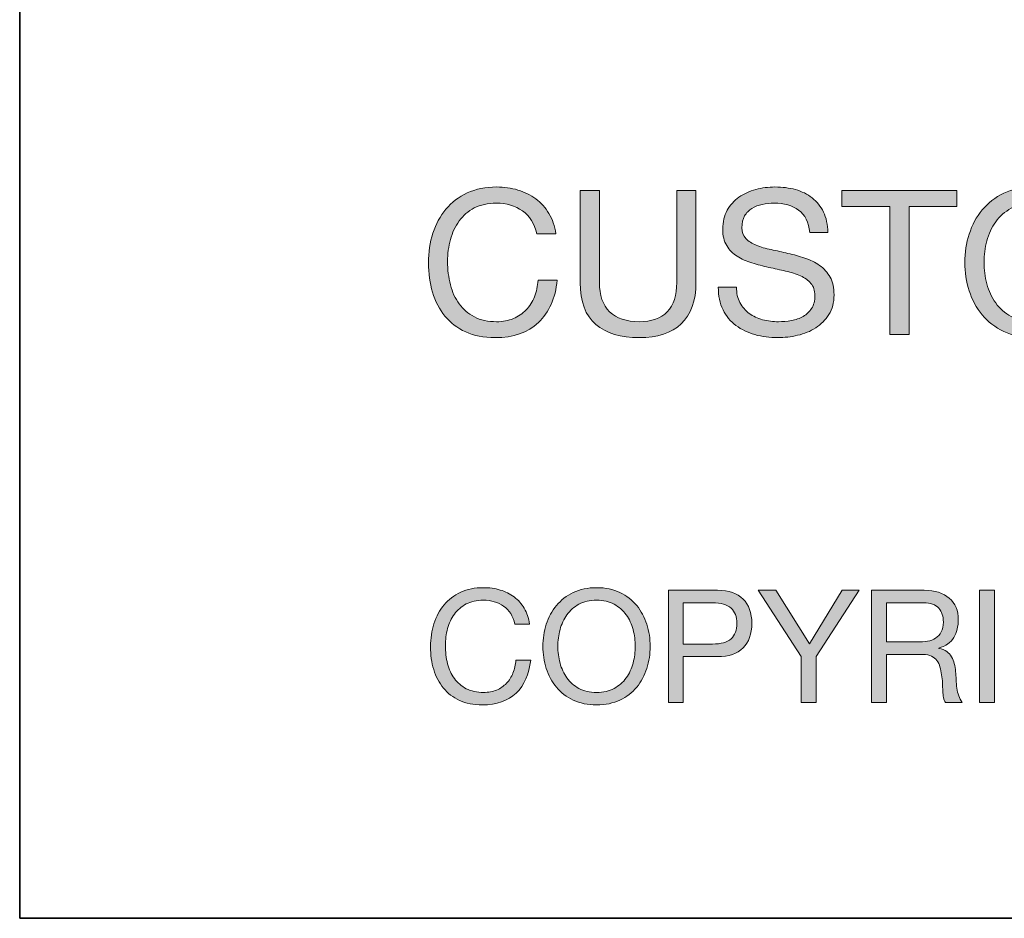
# Model space of a CAD drawing. Units: inches. Extents: x 0.5 to 8, y 0.2 to 10.9.
# Drawn here: x 0.5 to 1.1, y 0.2 to 0.7 of the extents above; entities that cross this region are included whole.
import ezdxf

# ---------------------------------------------------------------- set-up
doc = ezdxf.new("R2010")
doc.units = ezdxf.units.IN
doc.header["$MEASUREMENT"] = 0
doc.layers.add('Layer 1', color=7, linetype='Continuous')

# ---------------------------------------------------------------- blocks, each defined once
blk = doc.blocks.new('block 4')
at = {"layer": 'Layer 1'}
h = blk.add_hatch(color=250, dxfattribs=at)
h.dxf.hatch_style = 2
edge = h.paths.add_edge_path()
edge.add_spline(control_points=[(0.80869, 0.59539), (0.80414, 0.59856), (0.79875, 0.60015), (0.7925, 0.60015), (0.78717, 0.60015), (0.78261, 0.59915), (0.77882, 0.59714), (0.77502, 0.59515), (0.7719, 0.59246), (0.76944, 0.58908), (0.76698, 0.58571), (0.76517, 0.58185), (0.764, 0.57753), (0.76283, 0.57319), (0.76225, 0.56868), (0.76225, 0.56402), (0.76225, 0.55893), (0.76283, 0.55413), (0.764, 0.54959), (0.76517, 0.54504), (0.76698, 0.54108), (0.76944, 0.53771), (0.7719, 0.53433), (0.77504, 0.53164), (0.77888, 0.52965), (0.78271, 0.52764), (0.78729, 0.52665), (0.79263, 0.52665), (0.79654, 0.52665), (0.80002, 0.52729), (0.80307, 0.52858), (0.8061, 0.52988), (0.80873, 0.53167), (0.81094, 0.53396), (0.81314, 0.53625), (0.81487, 0.53898), (0.81613, 0.54214), (0.81738, 0.54532), (0.81813, 0.54873), (0.81838, 0.5524), (0.81838, 0.5524), (0.83025, 0.5524), (0.83025, 0.5524), (0.82908, 0.54115), (0.82521, 0.5324), (0.81862, 0.52615), (0.81205, 0.5199), (0.80304, 0.51678), (0.79163, 0.51678), (0.78471, 0.51678), (0.77867, 0.51796), (0.7735, 0.52033), (0.76833, 0.52271), (0.76404, 0.52597), (0.76063, 0.53015), (0.75721, 0.53432), (0.75465, 0.53923), (0.75294, 0.54489), (0.75123, 0.55056), (0.75038, 0.55664), (0.75038, 0.56315), (0.75038, 0.56965), (0.7513, 0.57575), (0.75313, 0.58146), (0.75496, 0.58717), (0.75765, 0.59215), (0.76119, 0.59639), (0.76473, 0.60064), (0.76914, 0.604), (0.77444, 0.60646), (0.77973, 0.60891), (0.78579, 0.61015), (0.79263, 0.61015), (0.7973, 0.61015), (0.80171, 0.60952), (0.80587, 0.60828), (0.81005, 0.60701), (0.81375, 0.60518), (0.817, 0.60277), (0.82025, 0.60036), (0.82296, 0.59733), (0.82513, 0.59371), (0.82729, 0.59009), (0.82871, 0.5859), (0.82938, 0.58115), (0.82938, 0.58115), (0.8175, 0.58115), (0.8175, 0.58115), (0.81617, 0.58748), (0.81323, 0.59223), (0.80869, 0.59539)], knot_values=[0, 0, 0, 0, 1, 1, 1, 2, 2, 2, 3, 3, 3, 4, 4, 4, 5, 5, 5, 6, 6, 6, 7, 7, 7, 8, 8, 8, 9, 9, 9, 10, 10, 10, 11, 11, 11, 12, 12, 12, 13, 13, 13, 14, 14, 14, 15, 15, 15, 16, 16, 16, 17, 17, 17, 18, 18, 18, 19, 19, 19, 20, 20, 20, 21, 21, 21, 22, 22, 22, 23, 23, 23, 24, 24, 24, 25, 25, 25, 26, 26, 26, 27, 27, 27, 28, 28, 28, 29, 29, 29, 30, 30, 30, 30], degree=3, periodic=1)
h = blk.add_hatch(color=250, dxfattribs=at)
h.dxf.hatch_style = 2
edge = h.paths.add_edge_path()
edge.add_spline(control_points=[(0.90712, 0.52534), (0.90104, 0.51963), (0.89237, 0.51678), (0.88113, 0.51678), (0.86963, 0.51678), (0.86065, 0.5195), (0.85419, 0.52496), (0.84773, 0.53042), (0.8445, 0.5391), (0.8445, 0.55103), (0.8445, 0.55103), (0.8445, 0.60802), (0.8445, 0.60802), (0.8445, 0.60802), (0.85638, 0.60802), (0.85638, 0.60802), (0.85638, 0.60802), (0.85638, 0.55103), (0.85638, 0.55103), (0.85638, 0.54302), (0.8585, 0.53696), (0.86275, 0.53284), (0.867, 0.52871), (0.87313, 0.52665), (0.88113, 0.52665), (0.88871, 0.52665), (0.89448, 0.52871), (0.89844, 0.53284), (0.9024, 0.53696), (0.90438, 0.54302), (0.90438, 0.55103), (0.90438, 0.55103), (0.90438, 0.60802), (0.90438, 0.60802), (0.90438, 0.60802), (0.91625, 0.60802), (0.91625, 0.60802), (0.91625, 0.60802), (0.91625, 0.55103), (0.91625, 0.55103), (0.91625, 0.53961), (0.91321, 0.53105), (0.90712, 0.52534)], knot_values=[0, 0, 0, 0, 1, 1, 1, 2, 2, 2, 3, 3, 3, 4, 4, 4, 5, 5, 5, 6, 6, 6, 7, 7, 7, 8, 8, 8, 9, 9, 9, 10, 10, 10, 11, 11, 11, 12, 12, 12, 13, 13, 13, 14, 14, 14, 14], degree=3, periodic=1)
h = blk.add_hatch(color=250, dxfattribs=at)
h.dxf.hatch_style = 2
edge = h.paths.add_edge_path()
edge.add_spline(control_points=[(0.97993, 0.59584), (0.97597, 0.59871), (0.97091, 0.60015), (0.96475, 0.60015), (0.96225, 0.60015), (0.95978, 0.59989), (0.95737, 0.59939), (0.95496, 0.59889), (0.95281, 0.59806), (0.95093, 0.5969), (0.94906, 0.59573), (0.94756, 0.59417), (0.94643, 0.5922), (0.94531, 0.59025), (0.94475, 0.58781), (0.94475, 0.58489), (0.94475, 0.58215), (0.94556, 0.57992), (0.94718, 0.57821), (0.94881, 0.5765), (0.95098, 0.5751), (0.95368, 0.57402), (0.95639, 0.57294), (0.95945, 0.57204), (0.96287, 0.57133), (0.96629, 0.57062), (0.96977, 0.56985), (0.97331, 0.56902), (0.97685, 0.56818), (0.98033, 0.56721), (0.98374, 0.56608), (0.98716, 0.56495), (0.99023, 0.56344), (0.99293, 0.56152), (0.99564, 0.5596), (0.99781, 0.55718), (0.99944, 0.55427), (1.00106, 0.55135), (1.00187, 0.54769), (1.00187, 0.54327), (1.00187, 0.53852), (1.00081, 0.53446), (0.99868, 0.53109), (0.99656, 0.52771), (0.99383, 0.52496), (0.9905, 0.52284), (0.98716, 0.52071), (0.98343, 0.51917), (0.97931, 0.51822), (0.97519, 0.51725), (0.97108, 0.51678), (0.96699, 0.51678), (0.962, 0.51678), (0.95727, 0.5174), (0.95281, 0.51865), (0.94835, 0.5199), (0.94443, 0.5218), (0.94106, 0.52433), (0.93768, 0.52687), (0.93502, 0.53012), (0.93306, 0.53408), (0.9311, 0.53805), (0.93012, 0.54272), (0.93012, 0.54815), (0.93012, 0.54815), (0.94137, 0.54815), (0.94137, 0.54815), (0.94137, 0.54439), (0.9421, 0.54116), (0.94356, 0.53847), (0.94501, 0.53575), (0.94693, 0.53352), (0.94931, 0.53177), (0.95169, 0.53002), (0.95445, 0.52873), (0.95762, 0.5279), (0.96079, 0.52706), (0.96404, 0.52665), (0.96737, 0.52665), (0.97004, 0.52665), (0.97272, 0.5269), (0.97544, 0.5274), (0.97814, 0.5279), (0.98058, 0.52875), (0.98275, 0.52996), (0.98491, 0.53117), (0.98666, 0.53281), (0.988, 0.5349), (0.98933, 0.53697), (0.99, 0.53965), (0.99, 0.5429), (0.99, 0.54598), (0.98918, 0.54848), (0.98756, 0.5504), (0.98593, 0.55231), (0.98376, 0.55387), (0.98106, 0.55508), (0.97835, 0.55629), (0.97529, 0.55728), (0.97187, 0.55802), (0.96845, 0.55877), (0.96497, 0.55954), (0.96143, 0.56033), (0.95789, 0.56113), (0.95441, 0.56204), (0.951, 0.56308), (0.94758, 0.56413), (0.94452, 0.5655), (0.94181, 0.56721), (0.9391, 0.56892), (0.93694, 0.57113), (0.93531, 0.57384), (0.93368, 0.57654), (0.93287, 0.57994), (0.93287, 0.58403), (0.93287, 0.58853), (0.93379, 0.59242), (0.93562, 0.5957), (0.93745, 0.599), (0.93989, 0.60171), (0.94293, 0.60383), (0.94598, 0.60596), (0.94944, 0.60754), (0.95331, 0.60859), (0.95719, 0.60962), (0.96116, 0.61015), (0.96524, 0.61015), (0.96983, 0.61015), (0.97408, 0.60961), (0.97799, 0.60852), (0.98191, 0.60744), (0.98535, 0.60573), (0.98831, 0.60339), (0.99127, 0.60106), (0.9936, 0.59813), (0.99531, 0.59459), (0.99702, 0.59104), (0.99795, 0.58682), (0.99812, 0.5819), (0.99812, 0.5819), (0.98687, 0.5819), (0.98687, 0.5819), (0.98621, 0.58831), (0.98389, 0.59296), (0.97993, 0.59584)], knot_values=[0, 0, 0, 0, 1, 1, 1, 2, 2, 2, 3, 3, 3, 4, 4, 4, 5, 5, 5, 6, 6, 6, 7, 7, 7, 8, 8, 8, 9, 9, 9, 10, 10, 10, 11, 11, 11, 12, 12, 12, 13, 13, 13, 14, 14, 14, 15, 15, 15, 16, 16, 16, 17, 17, 17, 18, 18, 18, 19, 19, 19, 20, 20, 20, 21, 21, 21, 22, 22, 22, 23, 23, 23, 24, 24, 24, 25, 25, 25, 26, 26, 26, 27, 27, 27, 28, 28, 28, 29, 29, 29, 30, 30, 30, 31, 31, 31, 32, 32, 32, 33, 33, 33, 34, 34, 34, 35, 35, 35, 36, 36, 36, 37, 37, 37, 38, 38, 38, 39, 39, 39, 40, 40, 40, 41, 41, 41, 42, 42, 42, 43, 43, 43, 44, 44, 44, 45, 45, 45, 46, 46, 46, 47, 47, 47, 48, 48, 48, 48], degree=3, periodic=1)
h = blk.add_hatch(color=250, dxfattribs=at)
h.dxf.hatch_style = 2
h.paths.add_polyline_path([(1.00675, 0.59802), (1.00675, 0.60802), (1.07812, 0.60802), (1.07812, 0.59802), (1.04837, 0.59802), (1.04837, 0.51877), (1.0365, 0.51877), (1.0365, 0.59802)])
h = blk.add_hatch(color=250, dxfattribs=at)
h.dxf.hatch_style = 2
edge = h.paths.add_edge_path()
edge.add_spline(control_points=[(1.08569, 0.58096), (1.08748, 0.58659), (1.09016, 0.59157), (1.09375, 0.59589), (1.09733, 0.60023), (1.10179, 0.60369), (1.10712, 0.60627), (1.11245, 0.60886), (1.11867, 0.61015), (1.12575, 0.61015), (1.13283, 0.61015), (1.13904, 0.60886), (1.14438, 0.60627), (1.14971, 0.60369), (1.15416, 0.60023), (1.15775, 0.59589), (1.16133, 0.59157), (1.16402, 0.58659), (1.16581, 0.58096), (1.1676, 0.57533), (1.1685, 0.56949), (1.1685, 0.5634), (1.1685, 0.55732), (1.1676, 0.55146), (1.16581, 0.54583), (1.16402, 0.54022), (1.16133, 0.53522), (1.15775, 0.5309), (1.15416, 0.52656), (1.14971, 0.52313), (1.14438, 0.52059), (1.13904, 0.51804), (1.13283, 0.51678), (1.12575, 0.51678), (1.11867, 0.51678), (1.11245, 0.51804), (1.10712, 0.52059), (1.10179, 0.52313), (1.09733, 0.52656), (1.09375, 0.5309), (1.09016, 0.53522), (1.08748, 0.54022), (1.08569, 0.54583), (1.08389, 0.55146), (1.08299, 0.55732), (1.08299, 0.5634), (1.08299, 0.56949), (1.08389, 0.57533), (1.08569, 0.58096)], knot_values=[0, 0, 0, 0, 1, 1, 1, 2, 2, 2, 3, 3, 3, 4, 4, 4, 5, 5, 5, 6, 6, 6, 7, 7, 7, 8, 8, 8, 9, 9, 9, 10, 10, 10, 11, 11, 11, 12, 12, 12, 13, 13, 13, 14, 14, 14, 15, 15, 15, 16, 16, 16, 16], degree=3, periodic=1)
edge = h.paths.add_edge_path()
edge.add_spline(control_points=[(1.09663, 0.55009), (1.09779, 0.54571), (1.09962, 0.54178), (1.10213, 0.53828), (1.10462, 0.53478), (1.10783, 0.53196), (1.11175, 0.52984), (1.11566, 0.52771), (1.12033, 0.52665), (1.12575, 0.52665), (1.13116, 0.52665), (1.13583, 0.52771), (1.13975, 0.52984), (1.14366, 0.53196), (1.14687, 0.53478), (1.14937, 0.53828), (1.15187, 0.54178), (1.15371, 0.54571), (1.15487, 0.55009), (1.15604, 0.55446), (1.15662, 0.55889), (1.15662, 0.5634), (1.15662, 0.5679), (1.15604, 0.57233), (1.15487, 0.57671), (1.15371, 0.58108), (1.15187, 0.58502), (1.14937, 0.58853), (1.14687, 0.59203), (1.14366, 0.59484), (1.13975, 0.59696), (1.13583, 0.59908), (1.13116, 0.60015), (1.12575, 0.60015), (1.12033, 0.60015), (1.11566, 0.59908), (1.11175, 0.59696), (1.10783, 0.59484), (1.10462, 0.59203), (1.10213, 0.58853), (1.09962, 0.58502), (1.09779, 0.58108), (1.09663, 0.57671), (1.09545, 0.57233), (1.09487, 0.5679), (1.09487, 0.5634), (1.09487, 0.55889), (1.09545, 0.55446), (1.09663, 0.55009)], knot_values=[0, 0, 0, 0, 1, 1, 1, 2, 2, 2, 3, 3, 3, 4, 4, 4, 5, 5, 5, 6, 6, 6, 7, 7, 7, 8, 8, 8, 9, 9, 9, 10, 10, 10, 11, 11, 11, 12, 12, 12, 13, 13, 13, 14, 14, 14, 15, 15, 15, 16, 16, 16, 16], degree=3, periodic=1)
at = {"layer": 'Layer 1', "lineweight": 0}
blk.add_lwpolyline([(1.00675, 0.59802), (1.00675, 0.60802), (1.07812, 0.60802), (1.07812, 0.59802), (1.04837, 0.59802), (1.04837, 0.51877), (1.0365, 0.51877), (1.0365, 0.59802), (1.00675, 0.59802)], dxfattribs=at)
for points, knots in [([(0.80869, 0.59539), (0.80414, 0.59856), (0.79875, 0.60015), (0.7925, 0.60015), (0.78717, 0.60015), (0.78261, 0.59915), (0.77882, 0.59714), (0.77502, 0.59515), (0.7719, 0.59246), (0.76944, 0.58908), (0.76698, 0.58571), (0.76517, 0.58185), (0.764, 0.57753), (0.76283, 0.57319), (0.76225, 0.56868), (0.76225, 0.56402), (0.76225, 0.55893), (0.76283, 0.55413), (0.764, 0.54959), (0.76517, 0.54504), (0.76698, 0.54108), (0.76944, 0.53771), (0.7719, 0.53433), (0.77504, 0.53164), (0.77888, 0.52965), (0.78271, 0.52764), (0.78729, 0.52665), (0.79263, 0.52665), (0.79654, 0.52665), (0.80002, 0.52729), (0.80307, 0.52858), (0.8061, 0.52988), (0.80873, 0.53167), (0.81094, 0.53396), (0.81314, 0.53625), (0.81487, 0.53898), (0.81613, 0.54214), (0.81738, 0.54532), (0.81813, 0.54873), (0.81838, 0.5524), (0.81838, 0.5524), (0.83025, 0.5524), (0.83025, 0.5524), (0.82908, 0.54115), (0.82521, 0.5324), (0.81862, 0.52615), (0.81205, 0.5199), (0.80304, 0.51678), (0.79163, 0.51678), (0.78471, 0.51678), (0.77867, 0.51796), (0.7735, 0.52033), (0.76833, 0.52271), (0.76404, 0.52597), (0.76063, 0.53015), (0.75721, 0.53432), (0.75465, 0.53923), (0.75294, 0.54489), (0.75123, 0.55056), (0.75038, 0.55664), (0.75038, 0.56315), (0.75038, 0.56965), (0.7513, 0.57575), (0.75313, 0.58146), (0.75496, 0.58717), (0.75765, 0.59215), (0.76119, 0.59639), (0.76473, 0.60064), (0.76914, 0.604), (0.77444, 0.60646), (0.77973, 0.60891), (0.78579, 0.61015), (0.79263, 0.61015), (0.7973, 0.61015), (0.80171, 0.60952), (0.80587, 0.60828), (0.81005, 0.60701), (0.81375, 0.60518), (0.817, 0.60277), (0.82025, 0.60036), (0.82296, 0.59733), (0.82513, 0.59371), (0.82729, 0.59009), (0.82871, 0.5859), (0.82938, 0.58115), (0.82938, 0.58115), (0.8175, 0.58115), (0.8175, 0.58115), (0.81617, 0.58748), (0.81323, 0.59223), (0.80869, 0.59539)], [0, 0, 0, 0, 1, 1, 1, 2, 2, 2, 3, 3, 3, 4, 4, 4, 5, 5, 5, 6, 6, 6, 7, 7, 7, 8, 8, 8, 9, 9, 9, 10, 10, 10, 11, 11, 11, 12, 12, 12, 13, 13, 13, 14, 14, 14, 15, 15, 15, 16, 16, 16, 17, 17, 17, 18, 18, 18, 19, 19, 19, 20, 20, 20, 21, 21, 21, 22, 22, 22, 23, 23, 23, 24, 24, 24, 25, 25, 25, 26, 26, 26, 27, 27, 27, 28, 28, 28, 29, 29, 29, 30, 30, 30, 30]), ([(0.90712, 0.52534), (0.90104, 0.51963), (0.89237, 0.51678), (0.88113, 0.51678), (0.86963, 0.51678), (0.86065, 0.5195), (0.85419, 0.52496), (0.84773, 0.53042), (0.8445, 0.5391), (0.8445, 0.55103), (0.8445, 0.55103), (0.8445, 0.60802), (0.8445, 0.60802), (0.8445, 0.60802), (0.85638, 0.60802), (0.85638, 0.60802), (0.85638, 0.60802), (0.85638, 0.55103), (0.85638, 0.55103), (0.85638, 0.54302), (0.8585, 0.53696), (0.86275, 0.53284), (0.867, 0.52871), (0.87313, 0.52665), (0.88113, 0.52665), (0.88871, 0.52665), (0.89448, 0.52871), (0.89844, 0.53284), (0.9024, 0.53696), (0.90438, 0.54302), (0.90438, 0.55103), (0.90438, 0.55103), (0.90438, 0.60802), (0.90438, 0.60802), (0.90438, 0.60802), (0.91625, 0.60802), (0.91625, 0.60802), (0.91625, 0.60802), (0.91625, 0.55103), (0.91625, 0.55103), (0.91625, 0.53961), (0.91321, 0.53105), (0.90712, 0.52534)], [0, 0, 0, 0, 1, 1, 1, 2, 2, 2, 3, 3, 3, 4, 4, 4, 5, 5, 5, 6, 6, 6, 7, 7, 7, 8, 8, 8, 9, 9, 9, 10, 10, 10, 11, 11, 11, 12, 12, 12, 13, 13, 13, 14, 14, 14, 14]), ([(0.97993, 0.59584), (0.97597, 0.59871), (0.97091, 0.60015), (0.96475, 0.60015), (0.96225, 0.60015), (0.95978, 0.59989), (0.95737, 0.59939), (0.95496, 0.59889), (0.95281, 0.59806), (0.95093, 0.5969), (0.94906, 0.59573), (0.94756, 0.59417), (0.94643, 0.5922), (0.94531, 0.59025), (0.94475, 0.58781), (0.94475, 0.58489), (0.94475, 0.58215), (0.94556, 0.57992), (0.94718, 0.57821), (0.94881, 0.5765), (0.95098, 0.5751), (0.95368, 0.57402), (0.95639, 0.57294), (0.95945, 0.57204), (0.96287, 0.57133), (0.96629, 0.57062), (0.96977, 0.56985), (0.97331, 0.56902), (0.97685, 0.56818), (0.98033, 0.56721), (0.98374, 0.56608), (0.98716, 0.56495), (0.99023, 0.56344), (0.99293, 0.56152), (0.99564, 0.5596), (0.99781, 0.55718), (0.99944, 0.55427), (1.00106, 0.55135), (1.00187, 0.54769), (1.00187, 0.54327), (1.00187, 0.53852), (1.00081, 0.53446), (0.99868, 0.53109), (0.99656, 0.52771), (0.99383, 0.52496), (0.9905, 0.52284), (0.98716, 0.52071), (0.98343, 0.51917), (0.97931, 0.51822), (0.97519, 0.51725), (0.97108, 0.51678), (0.96699, 0.51678), (0.962, 0.51678), (0.95727, 0.5174), (0.95281, 0.51865), (0.94835, 0.5199), (0.94443, 0.5218), (0.94106, 0.52433), (0.93768, 0.52687), (0.93502, 0.53012), (0.93306, 0.53408), (0.9311, 0.53805), (0.93012, 0.54272), (0.93012, 0.54815), (0.93012, 0.54815), (0.94137, 0.54815), (0.94137, 0.54815), (0.94137, 0.54439), (0.9421, 0.54116), (0.94356, 0.53847), (0.94501, 0.53575), (0.94693, 0.53352), (0.94931, 0.53177), (0.95169, 0.53002), (0.95445, 0.52873), (0.95762, 0.5279), (0.96079, 0.52706), (0.96404, 0.52665), (0.96737, 0.52665), (0.97004, 0.52665), (0.97272, 0.5269), (0.97544, 0.5274), (0.97814, 0.5279), (0.98058, 0.52875), (0.98275, 0.52996), (0.98491, 0.53117), (0.98666, 0.53281), (0.988, 0.5349), (0.98933, 0.53697), (0.99, 0.53965), (0.99, 0.5429), (0.99, 0.54598), (0.98918, 0.54848), (0.98756, 0.5504), (0.98593, 0.55231), (0.98376, 0.55387), (0.98106, 0.55508), (0.97835, 0.55629), (0.97529, 0.55728), (0.97187, 0.55802), (0.96845, 0.55877), (0.96497, 0.55954), (0.96143, 0.56033), (0.95789, 0.56113), (0.95441, 0.56204), (0.951, 0.56308), (0.94758, 0.56413), (0.94452, 0.5655), (0.94181, 0.56721), (0.9391, 0.56892), (0.93694, 0.57113), (0.93531, 0.57384), (0.93368, 0.57654), (0.93287, 0.57994), (0.93287, 0.58403), (0.93287, 0.58853), (0.93379, 0.59242), (0.93562, 0.5957), (0.93745, 0.599), (0.93989, 0.60171), (0.94293, 0.60383), (0.94598, 0.60596), (0.94944, 0.60754), (0.95331, 0.60859), (0.95719, 0.60962), (0.96116, 0.61015), (0.96524, 0.61015), (0.96983, 0.61015), (0.97408, 0.60961), (0.97799, 0.60852), (0.98191, 0.60744), (0.98535, 0.60573), (0.98831, 0.60339), (0.99127, 0.60106), (0.9936, 0.59813), (0.99531, 0.59459), (0.99702, 0.59104), (0.99795, 0.58682), (0.99812, 0.5819), (0.99812, 0.5819), (0.98687, 0.5819), (0.98687, 0.5819), (0.98621, 0.58831), (0.98389, 0.59296), (0.97993, 0.59584)], [0, 0, 0, 0, 1, 1, 1, 2, 2, 2, 3, 3, 3, 4, 4, 4, 5, 5, 5, 6, 6, 6, 7, 7, 7, 8, 8, 8, 9, 9, 9, 10, 10, 10, 11, 11, 11, 12, 12, 12, 13, 13, 13, 14, 14, 14, 15, 15, 15, 16, 16, 16, 17, 17, 17, 18, 18, 18, 19, 19, 19, 20, 20, 20, 21, 21, 21, 22, 22, 22, 23, 23, 23, 24, 24, 24, 25, 25, 25, 26, 26, 26, 27, 27, 27, 28, 28, 28, 29, 29, 29, 30, 30, 30, 31, 31, 31, 32, 32, 32, 33, 33, 33, 34, 34, 34, 35, 35, 35, 36, 36, 36, 37, 37, 37, 38, 38, 38, 39, 39, 39, 40, 40, 40, 41, 41, 41, 42, 42, 42, 43, 43, 43, 44, 44, 44, 45, 45, 45, 46, 46, 46, 47, 47, 47, 48, 48, 48, 48]), ([(1.08569, 0.58096), (1.08748, 0.58659), (1.09016, 0.59157), (1.09375, 0.59589), (1.09733, 0.60023), (1.10179, 0.60369), (1.10712, 0.60627), (1.11245, 0.60886), (1.11867, 0.61015), (1.12575, 0.61015), (1.13283, 0.61015), (1.13904, 0.60886), (1.14438, 0.60627), (1.14971, 0.60369), (1.15416, 0.60023), (1.15775, 0.59589), (1.16133, 0.59157), (1.16402, 0.58659), (1.16581, 0.58096), (1.1676, 0.57533), (1.1685, 0.56949), (1.1685, 0.5634), (1.1685, 0.55732), (1.1676, 0.55146), (1.16581, 0.54583), (1.16402, 0.54022), (1.16133, 0.53522), (1.15775, 0.5309), (1.15416, 0.52656), (1.14971, 0.52313), (1.14438, 0.52059), (1.13904, 0.51804), (1.13283, 0.51678), (1.12575, 0.51678), (1.11867, 0.51678), (1.11245, 0.51804), (1.10712, 0.52059), (1.10179, 0.52313), (1.09733, 0.52656), (1.09375, 0.5309), (1.09016, 0.53522), (1.08748, 0.54022), (1.08569, 0.54583), (1.08389, 0.55146), (1.08299, 0.55732), (1.08299, 0.5634), (1.08299, 0.56949), (1.08389, 0.57533), (1.08569, 0.58096)], [0, 0, 0, 0, 1, 1, 1, 2, 2, 2, 3, 3, 3, 4, 4, 4, 5, 5, 5, 6, 6, 6, 7, 7, 7, 8, 8, 8, 9, 9, 9, 10, 10, 10, 11, 11, 11, 12, 12, 12, 13, 13, 13, 14, 14, 14, 15, 15, 15, 16, 16, 16, 16]), ([(1.09663, 0.55009), (1.09779, 0.54571), (1.09962, 0.54178), (1.10213, 0.53828), (1.10462, 0.53478), (1.10783, 0.53196), (1.11175, 0.52984), (1.11566, 0.52771), (1.12033, 0.52665), (1.12575, 0.52665), (1.13116, 0.52665), (1.13583, 0.52771), (1.13975, 0.52984), (1.14366, 0.53196), (1.14687, 0.53478), (1.14937, 0.53828), (1.15187, 0.54178), (1.15371, 0.54571), (1.15487, 0.55009), (1.15604, 0.55446), (1.15662, 0.55889), (1.15662, 0.5634), (1.15662, 0.5679), (1.15604, 0.57233), (1.15487, 0.57671), (1.15371, 0.58108), (1.15187, 0.58502), (1.14937, 0.58853), (1.14687, 0.59203), (1.14366, 0.59484), (1.13975, 0.59696), (1.13583, 0.59908), (1.13116, 0.60015), (1.12575, 0.60015), (1.12033, 0.60015), (1.11566, 0.59908), (1.11175, 0.59696), (1.10783, 0.59484), (1.10462, 0.59203), (1.10213, 0.58853), (1.09962, 0.58502), (1.09779, 0.58108), (1.09663, 0.57671), (1.09545, 0.57233), (1.09487, 0.5679), (1.09487, 0.5634), (1.09487, 0.55889), (1.09545, 0.55446), (1.09663, 0.55009)], [0, 0, 0, 0, 1, 1, 1, 2, 2, 2, 3, 3, 3, 4, 4, 4, 5, 5, 5, 6, 6, 6, 7, 7, 7, 8, 8, 8, 9, 9, 9, 10, 10, 10, 11, 11, 11, 12, 12, 12, 13, 13, 13, 14, 14, 14, 15, 15, 15, 16, 16, 16, 16])]:
    blk.add_open_spline(points, degree=3, knots=knots, dxfattribs=at)
blk = doc.blocks.new('block 7')
at = {"layer": 'Layer 1'}
h = blk.add_hatch(color=250, dxfattribs=at)
h.dxf.hatch_style = 2
edge = h.paths.add_edge_path()
edge.add_spline(control_points=[(0.79703, 0.35037), (0.7935, 0.35284), (0.7893, 0.35406), (0.78444, 0.35406), (0.78029, 0.35406), (0.77675, 0.35329), (0.7738, 0.35173), (0.77085, 0.35018), (0.76841, 0.34809), (0.76651, 0.34546), (0.76459, 0.34283), (0.76318, 0.33983), (0.76227, 0.33647), (0.76137, 0.33309), (0.76091, 0.32959), (0.76091, 0.32597), (0.76091, 0.32201), (0.76137, 0.31826), (0.76227, 0.31474), (0.76318, 0.3112), (0.76459, 0.30812), (0.76651, 0.3055), (0.76841, 0.30287), (0.77086, 0.30078), (0.77384, 0.29924), (0.77683, 0.29768), (0.78039, 0.2969), (0.78454, 0.2969), (0.78758, 0.2969), (0.79029, 0.2974), (0.79266, 0.29841), (0.79502, 0.29941), (0.79706, 0.30079), (0.79878, 0.30259), (0.8005, 0.30436), (0.80185, 0.30649), (0.80282, 0.30895), (0.80379, 0.31141), (0.80438, 0.31407), (0.80457, 0.31692), (0.80457, 0.31692), (0.8138, 0.31692), (0.8138, 0.31692), (0.81289, 0.30817), (0.80988, 0.30136), (0.80476, 0.29651), (0.79964, 0.29165), (0.79264, 0.28921), (0.78376, 0.28921), (0.77838, 0.28921), (0.77368, 0.29013), (0.76967, 0.29199), (0.76565, 0.29384), (0.76231, 0.29637), (0.75965, 0.29961), (0.75699, 0.30286), (0.755, 0.30668), (0.75367, 0.31109), (0.75234, 0.3155), (0.75168, 0.32023), (0.75168, 0.32529), (0.75168, 0.33034), (0.75239, 0.33508), (0.75382, 0.33953), (0.75524, 0.34397), (0.75733, 0.34785), (0.76009, 0.35114), (0.76284, 0.35445), (0.76628, 0.35706), (0.77039, 0.35897), (0.77451, 0.36088), (0.77922, 0.36184), (0.78454, 0.36184), (0.78817, 0.36184), (0.79161, 0.36136), (0.79485, 0.36038), (0.79808, 0.35942), (0.80097, 0.35798), (0.8035, 0.35611), (0.80602, 0.35422), (0.80813, 0.35187), (0.80981, 0.34905), (0.8115, 0.34623), (0.8126, 0.34298), (0.81312, 0.33929), (0.81312, 0.33929), (0.80389, 0.33929), (0.80389, 0.33929), (0.80285, 0.34421), (0.80056, 0.3479), (0.79703, 0.35037)], knot_values=[0, 0, 0, 0, 1, 1, 1, 2, 2, 2, 3, 3, 3, 4, 4, 4, 5, 5, 5, 6, 6, 6, 7, 7, 7, 8, 8, 8, 9, 9, 9, 10, 10, 10, 11, 11, 11, 12, 12, 12, 13, 13, 13, 14, 14, 14, 15, 15, 15, 16, 16, 16, 17, 17, 17, 18, 18, 18, 19, 19, 19, 20, 20, 20, 21, 21, 21, 22, 22, 22, 23, 23, 23, 24, 24, 24, 25, 25, 25, 26, 26, 26, 27, 27, 27, 28, 28, 28, 29, 29, 29, 30, 30, 30, 30], degree=3, periodic=1)
h = blk.add_hatch(color=250, dxfattribs=at)
h.dxf.hatch_style = 2
edge = h.paths.add_edge_path()
edge.add_spline(control_points=[(0.82347, 0.33914), (0.82486, 0.34352), (0.82696, 0.34738), (0.82975, 0.35076), (0.83253, 0.35413), (0.836, 0.35681), (0.84015, 0.35883), (0.84429, 0.36084), (0.84912, 0.36184), (0.85463, 0.36184), (0.86014, 0.36184), (0.86497, 0.36084), (0.86912, 0.35883), (0.87326, 0.35681), (0.87674, 0.35413), (0.87952, 0.35076), (0.88231, 0.34738), (0.8844, 0.34352), (0.88579, 0.33914), (0.88719, 0.33477), (0.88789, 0.33021), (0.88789, 0.32548), (0.88789, 0.32075), (0.88719, 0.31619), (0.88579, 0.31182), (0.8844, 0.30744), (0.88231, 0.30358), (0.87952, 0.3002), (0.87674, 0.29683), (0.87326, 0.29416), (0.86912, 0.29218), (0.86497, 0.2902), (0.86014, 0.28921), (0.85463, 0.28921), (0.84912, 0.28921), (0.84429, 0.2902), (0.84015, 0.29218), (0.836, 0.29416), (0.83253, 0.29683), (0.82975, 0.3002), (0.82696, 0.30358), (0.82486, 0.30744), (0.82347, 0.31182), (0.82208, 0.31619), (0.82138, 0.32075), (0.82138, 0.32548), (0.82138, 0.33021), (0.82208, 0.33477), (0.82347, 0.33914)], knot_values=[0, 0, 0, 0, 1, 1, 1, 2, 2, 2, 3, 3, 3, 4, 4, 4, 5, 5, 5, 6, 6, 6, 7, 7, 7, 8, 8, 8, 9, 9, 9, 10, 10, 10, 11, 11, 11, 12, 12, 12, 13, 13, 13, 14, 14, 14, 15, 15, 15, 16, 16, 16, 16], degree=3, periodic=1)
edge = h.paths.add_edge_path()
edge.add_spline(control_points=[(0.83198, 0.31513), (0.83289, 0.31173), (0.83431, 0.30866), (0.83626, 0.30594), (0.8382, 0.30322), (0.8407, 0.30103), (0.84374, 0.29937), (0.84679, 0.29773), (0.85042, 0.2969), (0.85463, 0.2969), (0.85885, 0.2969), (0.86247, 0.29773), (0.86552, 0.29937), (0.86856, 0.30103), (0.87106, 0.30322), (0.87301, 0.30594), (0.87495, 0.30866), (0.87638, 0.31173), (0.87729, 0.31513), (0.87819, 0.31852), (0.87865, 0.32198), (0.87865, 0.32548), (0.87865, 0.32898), (0.87819, 0.33242), (0.87729, 0.33583), (0.87638, 0.33923), (0.87495, 0.3423), (0.87301, 0.34502), (0.87106, 0.34774), (0.86856, 0.34993), (0.86552, 0.35159), (0.86247, 0.35323), (0.85885, 0.35406), (0.85463, 0.35406), (0.85042, 0.35406), (0.84679, 0.35323), (0.84374, 0.35159), (0.8407, 0.34993), (0.8382, 0.34774), (0.83626, 0.34502), (0.83431, 0.3423), (0.83289, 0.33923), (0.83198, 0.33583), (0.83107, 0.33242), (0.83062, 0.32898), (0.83062, 0.32548), (0.83062, 0.32198), (0.83107, 0.31852), (0.83198, 0.31513)], knot_values=[0, 0, 0, 0, 1, 1, 1, 2, 2, 2, 3, 3, 3, 4, 4, 4, 5, 5, 5, 6, 6, 6, 7, 7, 7, 8, 8, 8, 9, 9, 9, 10, 10, 10, 11, 11, 11, 12, 12, 12, 13, 13, 13, 14, 14, 14, 15, 15, 15, 16, 16, 16, 16], degree=3, periodic=1)
h = blk.add_hatch(color=250, dxfattribs=at)
h.dxf.hatch_style = 2
edge = h.paths.add_edge_path()
edge.add_spline(control_points=[(0.92959, 0.36019), (0.9366, 0.36019), (0.94189, 0.35838), (0.94549, 0.35479), (0.94909, 0.3512), (0.95089, 0.34615), (0.95089, 0.33968), (0.95089, 0.3332), (0.94909, 0.32814), (0.94549, 0.3245), (0.94189, 0.32088), (0.9366, 0.31909), (0.92959, 0.31916), (0.92959, 0.31916), (0.9084, 0.31916), (0.9084, 0.31916), (0.9084, 0.31916), (0.9084, 0.29077), (0.9084, 0.29077), (0.9084, 0.29077), (0.89916, 0.29077), (0.89916, 0.29077), (0.89916, 0.29077), (0.89916, 0.36019), (0.89916, 0.36019), (0.89916, 0.36019), (0.92959, 0.36019), (0.92959, 0.36019)], knot_values=[0, 0, 0, 0, 1, 1, 1, 2, 2, 2, 3, 3, 3, 4, 4, 4, 5, 5, 5, 6, 6, 6, 7, 7, 7, 8, 8, 8, 9, 9, 9, 9], degree=3, periodic=1)
edge = h.paths.add_edge_path()
edge.add_spline(control_points=[(0.92649, 0.32693), (0.93174, 0.32688), (0.93557, 0.32795), (0.938, 0.33015), (0.94044, 0.33234), (0.94165, 0.33553), (0.94165, 0.33968), (0.94165, 0.34382), (0.94044, 0.34698), (0.938, 0.34915), (0.93557, 0.35132), (0.93174, 0.35242), (0.92649, 0.35242), (0.92649, 0.35242), (0.9084, 0.35242), (0.9084, 0.35242), (0.9084, 0.35242), (0.9084, 0.32693), (0.9084, 0.32693), (0.9084, 0.32693), (0.92649, 0.32693), (0.92649, 0.32693)], knot_values=[0, 0, 0, 0, 1, 1, 1, 2, 2, 2, 3, 3, 3, 4, 4, 4, 5, 5, 5, 6, 6, 6, 7, 7, 7, 7], degree=3, periodic=1)
h = blk.add_hatch(color=250, dxfattribs=at)
h.dxf.hatch_style = 2
h.paths.add_polyline_path([(0.99084, 0.29077), (0.9816, 0.29077), (0.9816, 0.31916), (0.95477, 0.36019), (0.96576, 0.36019), (0.98657, 0.32713), (1.00688, 0.36019), (1.01738, 0.36019), (0.99084, 0.31916)])
h = blk.add_hatch(color=250, dxfattribs=at)
h.dxf.hatch_style = 2
edge = h.paths.add_edge_path()
edge.add_spline(control_points=[(1.05783, 0.36019), (1.06444, 0.36019), (1.06961, 0.35856), (1.07334, 0.35533), (1.07706, 0.35209), (1.07893, 0.34764), (1.07893, 0.34201), (1.07893, 0.3378), (1.07797, 0.33409), (1.07606, 0.33092), (1.07414, 0.32775), (1.07109, 0.32558), (1.06687, 0.32441), (1.06687, 0.32441), (1.06687, 0.32422), (1.06687, 0.32422), (1.06887, 0.32383), (1.07052, 0.32317), (1.07178, 0.32227), (1.07305, 0.32136), (1.07405, 0.32027), (1.0748, 0.31901), (1.07553, 0.31775), (1.07609, 0.31634), (1.07644, 0.31478), (1.0768, 0.31323), (1.07708, 0.3116), (1.07727, 0.30992), (1.0774, 0.30824), (1.0775, 0.30652), (1.07756, 0.30477), (1.07763, 0.30302), (1.07779, 0.3013), (1.07805, 0.29961), (1.07831, 0.29793), (1.07868, 0.29633), (1.07917, 0.2948), (1.07966, 0.29328), (1.08038, 0.29194), (1.08135, 0.29077), (1.08135, 0.29077), (1.07105, 0.29077), (1.07105, 0.29077), (1.0704, 0.29149), (1.06997, 0.29245), (1.06974, 0.29369), (1.06951, 0.29492), (1.06936, 0.29629), (1.0693, 0.29782), (1.06923, 0.29934), (1.06917, 0.30098), (1.06911, 0.30273), (1.06904, 0.30448), (1.06885, 0.30619), (1.06852, 0.30789), (1.06826, 0.30957), (1.06794, 0.31117), (1.06755, 0.31269), (1.06716, 0.31422), (1.06654, 0.31555), (1.0657, 0.31668), (1.06486, 0.31782), (1.06376, 0.31873), (1.0624, 0.3194), (1.06104, 0.32008), (1.05922, 0.32042), (1.05695, 0.32042), (1.05695, 0.32042), (1.0344, 0.32042), (1.0344, 0.32042), (1.0344, 0.32042), (1.0344, 0.29077), (1.0344, 0.29077), (1.0344, 0.29077), (1.02516, 0.29077), (1.02516, 0.29077), (1.02516, 0.29077), (1.02516, 0.36019), (1.02516, 0.36019), (1.02516, 0.36019), (1.05783, 0.36019), (1.05783, 0.36019)], knot_values=[0, 0, 0, 0, 1, 1, 1, 2, 2, 2, 3, 3, 3, 4, 4, 4, 5, 5, 5, 6, 6, 6, 7, 7, 7, 8, 8, 8, 9, 9, 9, 10, 10, 10, 11, 11, 11, 12, 12, 12, 13, 13, 13, 14, 14, 14, 15, 15, 15, 16, 16, 16, 17, 17, 17, 18, 18, 18, 19, 19, 19, 20, 20, 20, 21, 21, 21, 22, 22, 22, 23, 23, 23, 24, 24, 24, 25, 25, 25, 26, 26, 26, 27, 27, 27, 27], degree=3, periodic=1)
edge = h.paths.add_edge_path()
edge.add_spline(control_points=[(1.05977, 0.32869), (1.06172, 0.32901), (1.06342, 0.32964), (1.06487, 0.33058), (1.06634, 0.33153), (1.0675, 0.33279), (1.06838, 0.33438), (1.06925, 0.33596), (1.06969, 0.33803), (1.06969, 0.34055), (1.06969, 0.34405), (1.06872, 0.3469), (1.06677, 0.34911), (1.06483, 0.3513), (1.06169, 0.35242), (1.05734, 0.35242), (1.05734, 0.35242), (1.0344, 0.35242), (1.0344, 0.35242), (1.0344, 0.35242), (1.0344, 0.32821), (1.0344, 0.32821), (1.0344, 0.32821), (1.05365, 0.32821), (1.05365, 0.32821), (1.05579, 0.32821), (1.05783, 0.32837), (1.05977, 0.32869)], knot_values=[0, 0, 0, 0, 1, 1, 1, 2, 2, 2, 3, 3, 3, 4, 4, 4, 5, 5, 5, 6, 6, 6, 7, 7, 7, 8, 8, 8, 9, 9, 9, 9], degree=3, periodic=1)
h = blk.add_hatch(color=250, dxfattribs=at)
h.dxf.hatch_style = 2
h.paths.add_polyline_path([(1.10138, 0.36019), (1.10138, 0.29077), (1.09215, 0.29077), (1.09215, 0.36019)])
at = {"layer": 'Layer 1', "lineweight": 0}
for points in [[(0.99084, 0.29077), (0.9816, 0.29077), (0.9816, 0.31916), (0.95477, 0.36019), (0.96576, 0.36019), (0.98657, 0.32713), (1.00688, 0.36019), (1.01738, 0.36019), (0.99084, 0.31916), (0.99084, 0.29077)], [(1.10138, 0.36019), (1.10138, 0.29077), (1.09215, 0.29077), (1.09215, 0.36019), (1.10138, 0.36019)]]:
    blk.add_lwpolyline(points, dxfattribs=at)
for points, knots in [([(0.79703, 0.35037), (0.7935, 0.35284), (0.7893, 0.35406), (0.78444, 0.35406), (0.78029, 0.35406), (0.77675, 0.35329), (0.7738, 0.35173), (0.77085, 0.35018), (0.76841, 0.34809), (0.76651, 0.34546), (0.76459, 0.34283), (0.76318, 0.33983), (0.76227, 0.33647), (0.76137, 0.33309), (0.76091, 0.32959), (0.76091, 0.32597), (0.76091, 0.32201), (0.76137, 0.31826), (0.76227, 0.31474), (0.76318, 0.3112), (0.76459, 0.30812), (0.76651, 0.3055), (0.76841, 0.30287), (0.77086, 0.30078), (0.77384, 0.29924), (0.77683, 0.29768), (0.78039, 0.2969), (0.78454, 0.2969), (0.78758, 0.2969), (0.79029, 0.2974), (0.79266, 0.29841), (0.79502, 0.29941), (0.79706, 0.30079), (0.79878, 0.30259), (0.8005, 0.30436), (0.80185, 0.30649), (0.80282, 0.30895), (0.80379, 0.31141), (0.80438, 0.31407), (0.80457, 0.31692), (0.80457, 0.31692), (0.8138, 0.31692), (0.8138, 0.31692), (0.81289, 0.30817), (0.80988, 0.30136), (0.80476, 0.29651), (0.79964, 0.29165), (0.79264, 0.28921), (0.78376, 0.28921), (0.77838, 0.28921), (0.77368, 0.29013), (0.76967, 0.29199), (0.76565, 0.29384), (0.76231, 0.29637), (0.75965, 0.29961), (0.75699, 0.30286), (0.755, 0.30668), (0.75367, 0.31109), (0.75234, 0.3155), (0.75168, 0.32023), (0.75168, 0.32529), (0.75168, 0.33034), (0.75239, 0.33508), (0.75382, 0.33953), (0.75524, 0.34397), (0.75733, 0.34785), (0.76009, 0.35114), (0.76284, 0.35445), (0.76628, 0.35706), (0.77039, 0.35897), (0.77451, 0.36088), (0.77922, 0.36184), (0.78454, 0.36184), (0.78817, 0.36184), (0.79161, 0.36136), (0.79485, 0.36038), (0.79808, 0.35942), (0.80097, 0.35798), (0.8035, 0.35611), (0.80602, 0.35422), (0.80813, 0.35187), (0.80981, 0.34905), (0.8115, 0.34623), (0.8126, 0.34298), (0.81312, 0.33929), (0.81312, 0.33929), (0.80389, 0.33929), (0.80389, 0.33929), (0.80285, 0.34421), (0.80056, 0.3479), (0.79703, 0.35037)], [0, 0, 0, 0, 1, 1, 1, 2, 2, 2, 3, 3, 3, 4, 4, 4, 5, 5, 5, 6, 6, 6, 7, 7, 7, 8, 8, 8, 9, 9, 9, 10, 10, 10, 11, 11, 11, 12, 12, 12, 13, 13, 13, 14, 14, 14, 15, 15, 15, 16, 16, 16, 17, 17, 17, 18, 18, 18, 19, 19, 19, 20, 20, 20, 21, 21, 21, 22, 22, 22, 23, 23, 23, 24, 24, 24, 25, 25, 25, 26, 26, 26, 27, 27, 27, 28, 28, 28, 29, 29, 29, 30, 30, 30, 30]), ([(0.82347, 0.33914), (0.82486, 0.34352), (0.82696, 0.34738), (0.82975, 0.35076), (0.83253, 0.35413), (0.836, 0.35681), (0.84015, 0.35883), (0.84429, 0.36084), (0.84912, 0.36184), (0.85463, 0.36184), (0.86014, 0.36184), (0.86497, 0.36084), (0.86912, 0.35883), (0.87326, 0.35681), (0.87674, 0.35413), (0.87952, 0.35076), (0.88231, 0.34738), (0.8844, 0.34352), (0.88579, 0.33914), (0.88719, 0.33477), (0.88789, 0.33021), (0.88789, 0.32548), (0.88789, 0.32075), (0.88719, 0.31619), (0.88579, 0.31182), (0.8844, 0.30744), (0.88231, 0.30358), (0.87952, 0.3002), (0.87674, 0.29683), (0.87326, 0.29416), (0.86912, 0.29218), (0.86497, 0.2902), (0.86014, 0.28921), (0.85463, 0.28921), (0.84912, 0.28921), (0.84429, 0.2902), (0.84015, 0.29218), (0.836, 0.29416), (0.83253, 0.29683), (0.82975, 0.3002), (0.82696, 0.30358), (0.82486, 0.30744), (0.82347, 0.31182), (0.82208, 0.31619), (0.82138, 0.32075), (0.82138, 0.32548), (0.82138, 0.33021), (0.82208, 0.33477), (0.82347, 0.33914)], [0, 0, 0, 0, 1, 1, 1, 2, 2, 2, 3, 3, 3, 4, 4, 4, 5, 5, 5, 6, 6, 6, 7, 7, 7, 8, 8, 8, 9, 9, 9, 10, 10, 10, 11, 11, 11, 12, 12, 12, 13, 13, 13, 14, 14, 14, 15, 15, 15, 16, 16, 16, 16]), ([(0.92959, 0.36019), (0.9366, 0.36019), (0.94189, 0.35838), (0.94549, 0.35479), (0.94909, 0.3512), (0.95089, 0.34615), (0.95089, 0.33968), (0.95089, 0.3332), (0.94909, 0.32814), (0.94549, 0.3245), (0.94189, 0.32088), (0.9366, 0.31909), (0.92959, 0.31916), (0.92959, 0.31916), (0.9084, 0.31916), (0.9084, 0.31916), (0.9084, 0.31916), (0.9084, 0.29077), (0.9084, 0.29077), (0.9084, 0.29077), (0.89916, 0.29077), (0.89916, 0.29077), (0.89916, 0.29077), (0.89916, 0.36019), (0.89916, 0.36019), (0.89916, 0.36019), (0.92959, 0.36019), (0.92959, 0.36019)], [0, 0, 0, 0, 1, 1, 1, 2, 2, 2, 3, 3, 3, 4, 4, 4, 5, 5, 5, 6, 6, 6, 7, 7, 7, 8, 8, 8, 9, 9, 9, 9]), ([(1.05783, 0.36019), (1.06444, 0.36019), (1.06961, 0.35856), (1.07334, 0.35533), (1.07706, 0.35209), (1.07893, 0.34764), (1.07893, 0.34201), (1.07893, 0.3378), (1.07797, 0.33409), (1.07606, 0.33092), (1.07414, 0.32775), (1.07109, 0.32558), (1.06687, 0.32441), (1.06687, 0.32441), (1.06687, 0.32422), (1.06687, 0.32422), (1.06887, 0.32383), (1.07052, 0.32317), (1.07178, 0.32227), (1.07305, 0.32136), (1.07405, 0.32027), (1.0748, 0.31901), (1.07553, 0.31775), (1.07609, 0.31634), (1.07644, 0.31478), (1.0768, 0.31323), (1.07708, 0.3116), (1.07727, 0.30992), (1.0774, 0.30824), (1.0775, 0.30652), (1.07756, 0.30477), (1.07763, 0.30302), (1.07779, 0.3013), (1.07805, 0.29961), (1.07831, 0.29793), (1.07868, 0.29633), (1.07917, 0.2948), (1.07966, 0.29328), (1.08038, 0.29194), (1.08135, 0.29077), (1.08135, 0.29077), (1.07105, 0.29077), (1.07105, 0.29077), (1.0704, 0.29149), (1.06997, 0.29245), (1.06974, 0.29369), (1.06951, 0.29492), (1.06936, 0.29629), (1.0693, 0.29782), (1.06923, 0.29934), (1.06917, 0.30098), (1.06911, 0.30273), (1.06904, 0.30448), (1.06885, 0.30619), (1.06852, 0.30789), (1.06826, 0.30957), (1.06794, 0.31117), (1.06755, 0.31269), (1.06716, 0.31422), (1.06654, 0.31555), (1.0657, 0.31668), (1.06486, 0.31782), (1.06376, 0.31873), (1.0624, 0.3194), (1.06104, 0.32008), (1.05922, 0.32042), (1.05695, 0.32042), (1.05695, 0.32042), (1.0344, 0.32042), (1.0344, 0.32042), (1.0344, 0.32042), (1.0344, 0.29077), (1.0344, 0.29077), (1.0344, 0.29077), (1.02516, 0.29077), (1.02516, 0.29077), (1.02516, 0.29077), (1.02516, 0.36019), (1.02516, 0.36019), (1.02516, 0.36019), (1.05783, 0.36019), (1.05783, 0.36019)], [0, 0, 0, 0, 1, 1, 1, 2, 2, 2, 3, 3, 3, 4, 4, 4, 5, 5, 5, 6, 6, 6, 7, 7, 7, 8, 8, 8, 9, 9, 9, 10, 10, 10, 11, 11, 11, 12, 12, 12, 13, 13, 13, 14, 14, 14, 15, 15, 15, 16, 16, 16, 17, 17, 17, 18, 18, 18, 19, 19, 19, 20, 20, 20, 21, 21, 21, 22, 22, 22, 23, 23, 23, 24, 24, 24, 25, 25, 25, 26, 26, 26, 27, 27, 27, 27]), ([(0.83198, 0.31513), (0.83289, 0.31173), (0.83431, 0.30866), (0.83626, 0.30594), (0.8382, 0.30322), (0.8407, 0.30103), (0.84374, 0.29937), (0.84679, 0.29773), (0.85042, 0.2969), (0.85463, 0.2969), (0.85885, 0.2969), (0.86247, 0.29773), (0.86552, 0.29937), (0.86856, 0.30103), (0.87106, 0.30322), (0.87301, 0.30594), (0.87495, 0.30866), (0.87638, 0.31173), (0.87729, 0.31513), (0.87819, 0.31852), (0.87865, 0.32198), (0.87865, 0.32548), (0.87865, 0.32898), (0.87819, 0.33242), (0.87729, 0.33583), (0.87638, 0.33923), (0.87495, 0.3423), (0.87301, 0.34502), (0.87106, 0.34774), (0.86856, 0.34993), (0.86552, 0.35159), (0.86247, 0.35323), (0.85885, 0.35406), (0.85463, 0.35406), (0.85042, 0.35406), (0.84679, 0.35323), (0.84374, 0.35159), (0.8407, 0.34993), (0.8382, 0.34774), (0.83626, 0.34502), (0.83431, 0.3423), (0.83289, 0.33923), (0.83198, 0.33583), (0.83107, 0.33242), (0.83062, 0.32898), (0.83062, 0.32548), (0.83062, 0.32198), (0.83107, 0.31852), (0.83198, 0.31513)], [0, 0, 0, 0, 1, 1, 1, 2, 2, 2, 3, 3, 3, 4, 4, 4, 5, 5, 5, 6, 6, 6, 7, 7, 7, 8, 8, 8, 9, 9, 9, 10, 10, 10, 11, 11, 11, 12, 12, 12, 13, 13, 13, 14, 14, 14, 15, 15, 15, 16, 16, 16, 16]), ([(0.92649, 0.32693), (0.93174, 0.32688), (0.93557, 0.32795), (0.938, 0.33015), (0.94044, 0.33234), (0.94165, 0.33553), (0.94165, 0.33968), (0.94165, 0.34382), (0.94044, 0.34698), (0.938, 0.34915), (0.93557, 0.35132), (0.93174, 0.35242), (0.92649, 0.35242), (0.92649, 0.35242), (0.9084, 0.35242), (0.9084, 0.35242), (0.9084, 0.35242), (0.9084, 0.32693), (0.9084, 0.32693), (0.9084, 0.32693), (0.92649, 0.32693), (0.92649, 0.32693)], [0, 0, 0, 0, 1, 1, 1, 2, 2, 2, 3, 3, 3, 4, 4, 4, 5, 5, 5, 6, 6, 6, 7, 7, 7, 7]), ([(1.05977, 0.32869), (1.06172, 0.32901), (1.06342, 0.32964), (1.06487, 0.33058), (1.06634, 0.33153), (1.0675, 0.33279), (1.06838, 0.33438), (1.06925, 0.33596), (1.06969, 0.33803), (1.06969, 0.34055), (1.06969, 0.34405), (1.06872, 0.3469), (1.06677, 0.34911), (1.06483, 0.3513), (1.06169, 0.35242), (1.05734, 0.35242), (1.05734, 0.35242), (1.0344, 0.35242), (1.0344, 0.35242), (1.0344, 0.35242), (1.0344, 0.32821), (1.0344, 0.32821), (1.0344, 0.32821), (1.05365, 0.32821), (1.05365, 0.32821), (1.05579, 0.32821), (1.05783, 0.32837), (1.05977, 0.32869)], [0, 0, 0, 0, 1, 1, 1, 2, 2, 2, 3, 3, 3, 4, 4, 4, 5, 5, 5, 6, 6, 6, 7, 7, 7, 8, 8, 8, 9, 9, 9, 9])]:
    blk.add_open_spline(points, degree=3, knots=knots, dxfattribs=at)

msp = doc.modelspace()

# ---------------------------------------------------------------- linework, layer by layer
at = {"layer": 'Layer 1', "color": 250, "lineweight": 35}
msp.add_lwpolyline([(0.49694, 0.15694), (7.99306, 0.15694), (7.99306, 10.88972), (0.49694, 10.88972), (0.49694, 0.15694)], dxfattribs=at)

# ---------------------------------------------------------------- block references
at = {"layer": 'Layer 1'}
for name in ['block 4', 'block 7']:
    msp.add_blockref(name, (0, 0), dxfattribs=at)

doc.saveas('drawing.dxf')
